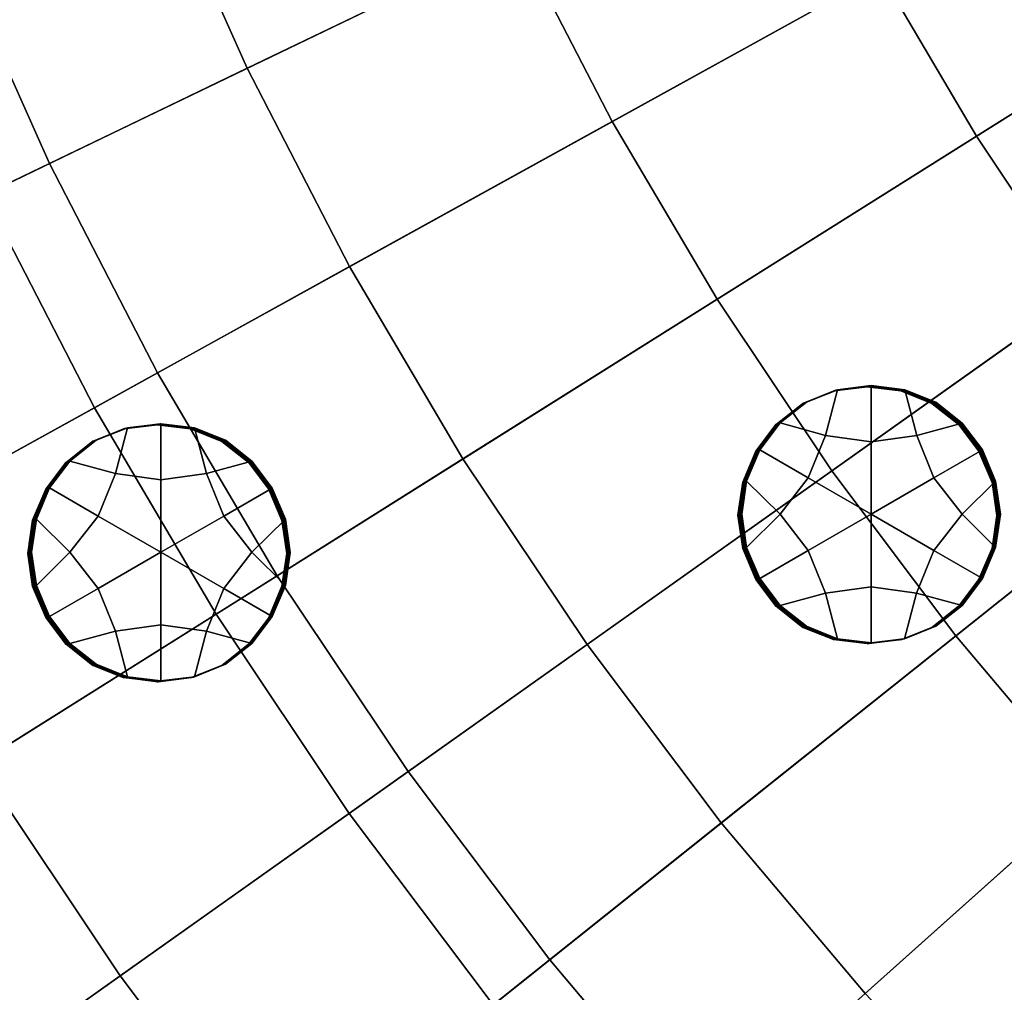
# Model space of a CAD drawing. Extents: x -8.9 to 8.9, y -8.9 to 8.9.
# Drawn here: x -5.4 to -4, y -3.7 to -2.4 of the extents above; entities that cross this region are included whole.
import ezdxf

# ---------------------------------------------------------------- set-up
doc = ezdxf.new("R2010")
doc.units = 0

msp = doc.modelspace()

# ---------------------------------------------------------------- linework, layer by layer
for points in [[(-3.8999, -2.4505, 4.0613), (-2.7809, -1.7473, 4.1626), (-2.8745, -1.5887, 4.1626), (-4.0312, -2.228, 4.0613)], [(-4.2553, -1.7626, 4.0613), (-5.4754, -2.268, 3.9601), (-5.3397, -2.5714, 3.9601), (-4.1498, -1.9984, 4.0613)], [(-5.1893, -2.1495, 0.2348), (-4.7981, -1.9874, 0.1958), (-4.6791, -2.2533, 0.1958), (-5.0607, -2.4371, 0.2348)], [(-4.0312, -2.228, 4.0613), (-4.1498, -1.9984, 4.0613), (-5.3397, -2.5714, 3.9601), (-5.187, -2.8668, 3.9601)], [(-4.5454, -2.5121, 0.1958), (-4.6791, -2.2533, 0.1958), (-4.2893, -2.0656, 0.158), (-4.1667, -2.3028, 0.158)], [(-3.6594, -2.2993, 0.1213), (-4.031, -2.5328, 0.158), (-4.1667, -2.3028, 0.158), (-3.7825, -2.0905, 0.1213)], [(-5.1893, -2.1495, 0.2348), (-5.0607, -2.4371, 0.2348), (-5.4315, -2.6157, 0.2755), (-5.5696, -2.307, 0.2755)], [(-3.8999, -2.4505, 4.0613), (-4.0312, -2.228, 4.0613), (-5.187, -2.8668, 3.9601), (-5.0181, -3.1531, 3.9601)], [(-4.9161, -2.717, 0.2348), (-5.0607, -2.4371, 0.2348), (-4.6791, -2.2533, 0.1958), (-4.5454, -2.5121, 0.1958)], [(-5.4754, -2.268, 3.9601), (-6.4932, -2.6896, 3.8757), (-6.3323, -3.0494, 3.8757), (-5.3397, -2.5714, 3.9601)], [(-4.3973, -2.763, 0.1958), (-4.5454, -2.5121, 0.1958), (-4.1667, -2.3028, 0.158), (-4.031, -2.5328, 0.158)], [(-3.6594, -2.2993, 0.1213), (-3.5247, -2.5009, 0.1213), (-3.8827, -2.7549, 0.158), (-4.031, -2.5328, 0.158)], [(-4.9161, -2.717, 0.2348), (-5.2762, -2.9161, 0.2755), (-5.4315, -2.6157, 0.2755), (-5.0607, -2.4371, 0.2348)], [(-3.8999, -2.4505, 4.0613), (-5.0181, -3.1531, 3.9601), (-4.8335, -3.4295, 3.9601), (-3.7564, -2.6653, 4.0613)], [(-4.756, -2.9884, 0.2348), (-4.9161, -2.717, 0.2348), (-4.5454, -2.5121, 0.1958), (-4.3973, -2.763, 0.1958)], [(-4.3973, -2.763, 0.1958), (-4.031, -2.5328, 0.158), (-3.8827, -2.7549, 0.158), (-4.2355, -3.0053, 0.1958)], [(-5.187, -2.8668, 3.9601), (-5.3397, -2.5714, 3.9601), (-6.3323, -3.0494, 3.8757), (-6.1513, -3.3997, 3.8757)], [(-5.2762, -2.9161, 0.2755), (-5.6234, -3.1079, 0.3179), (-5.7889, -2.7878, 0.3179), (-5.4315, -2.6157, 0.2755)], [(-3.7564, -2.6653, 4.0613), (-4.8335, -3.4295, 3.9601), (-4.6336, -3.6951, 3.9601), (-3.6011, -2.8718, 4.0613)], [(-4.756, -2.9884, 0.2348), (-5.1044, -3.2073, 0.2755), (-5.2762, -2.9161, 0.2755), (-4.9161, -2.717, 0.2348)], [(-4.756, -2.9884, 0.2348), (-4.3973, -2.763, 0.1958), (-4.2355, -3.0053, 0.1958), (-4.5809, -3.2503, 0.2348)], [(-4.2355, -3.0053, 0.1958), (-3.8827, -2.7549, 0.158), (-3.7221, -2.9683, 0.158), (-4.0604, -3.238, 0.1958)], [(-5.0181, -3.1531, 3.9601), (-5.187, -2.8668, 3.9601), (-6.1513, -3.3997, 3.8757), (-5.951, -3.7392, 3.8757)], [(-3.4344, -3.0691, 4.0613), (-3.6011, -2.8718, 4.0613), (-4.6336, -3.6951, 3.9601), (-4.4191, -3.9491, 3.9601)], [(-4.2441, -2.9552, -0.0147), (-4.3083, -2.9376, -0.0152), (-4.2711, -2.9083, -0.0148), (-4.2272, -2.8908, -0.0144)], [(-4.2285, -2.8912, 0.1542), (-4.2272, -2.8908, -0.0144), (-4.2711, -2.9083, -0.0148), (-4.2725, -2.9087, 0.1538)], [(-4.1799, -2.964, -0.0142), (-4.2441, -2.9552, -0.0147), (-4.2272, -2.8908, -0.0144), (-4.1799, -2.8849, -0.014)], [(-4.184, -2.8861, 0.4919), (-4.2313, -2.8919, 0.4915), (-4.2327, -2.8923, 0.6602), (-4.1854, -2.8865, 0.6606)], [(-4.1826, -2.8857, 0.3233), (-4.2299, -2.8915, 0.3229), (-4.2313, -2.8919, 0.4915), (-4.184, -2.8861, 0.4919)], [(-4.1826, -2.8857, 0.3233), (-4.1812, -2.8853, 0.1546), (-4.2285, -2.8912, 0.1542), (-4.2299, -2.8915, 0.3229)], [(-4.1812, -2.8853, 0.1546), (-4.1799, -2.8849, -0.014), (-4.2272, -2.8908, -0.0144), (-4.2285, -2.8912, 0.1542)], [(-4.184, -2.8861, 0.4919), (-4.1854, -2.8865, 0.6606), (-4.138, -2.8923, 0.661), (-4.1367, -2.8919, 0.4923)], [(-4.1826, -2.8857, 0.3233), (-4.184, -2.8861, 0.4919), (-4.1367, -2.8919, 0.4923), (-4.1353, -2.8916, 0.3237)], [(-4.1826, -2.8857, 0.3233), (-4.1353, -2.8916, 0.3237), (-4.1339, -2.8912, 0.155), (-4.1812, -2.8853, 0.1546)], [(-4.1812, -2.8853, 0.1546), (-4.1339, -2.8912, 0.155), (-4.1325, -2.8908, -0.0137), (-4.1799, -2.8849, -0.014)], [(-4.1799, -2.964, -0.0142), (-4.1799, -2.8849, -0.014), (-4.1325, -2.8908, -0.0137), (-4.1156, -2.9552, -0.0137)], [(-4.1339, -2.8912, 0.155), (-4.09, -2.9088, 0.1553), (-4.0886, -2.9084, -0.0133), (-4.1325, -2.8908, -0.0137)], [(-4.1156, -2.9552, -0.0137), (-4.1325, -2.8908, -0.0137), (-4.0886, -2.9084, -0.0133), (-4.0514, -2.9377, -0.0131)], [(-4.2313, -2.8919, 0.4915), (-4.2752, -2.9095, 0.4911), (-4.2766, -2.9099, 0.6598), (-4.2327, -2.8923, 0.6602)], [(-4.2299, -2.8915, 0.3229), (-4.2739, -2.9091, 0.3225), (-4.2752, -2.9095, 0.4911), (-4.2313, -2.8919, 0.4915)], [(-4.2299, -2.8915, 0.3229), (-4.2285, -2.8912, 0.1542), (-4.2725, -2.9087, 0.1538), (-4.2739, -2.9091, 0.3225)], [(-4.1367, -2.8919, 0.4923), (-4.138, -2.8923, 0.661), (-4.0941, -2.9099, 0.6613), (-4.0927, -2.9095, 0.4926)], [(-4.1353, -2.8916, 0.3237), (-4.1367, -2.8919, 0.4923), (-4.0927, -2.9095, 0.4926), (-4.0913, -2.9091, 0.324)], [(-4.1353, -2.8916, 0.3237), (-4.0913, -2.9091, 0.324), (-4.09, -2.9088, 0.1553), (-4.1339, -2.8912, 0.155)], [(-5.1044, -3.2073, 0.2755), (-5.4403, -3.4183, 0.3179), (-5.6234, -3.1079, 0.3179), (-5.2762, -2.9161, 0.2755)], [(-4.3124, -2.9387, 0.4908), (-4.3138, -2.9391, 0.6594), (-4.2766, -2.9099, 0.6598), (-4.2752, -2.9095, 0.4911)], [(-4.311, -2.9384, 0.3221), (-4.3124, -2.9387, 0.4908), (-4.2752, -2.9095, 0.4911), (-4.2739, -2.9091, 0.3225)], [(-4.311, -2.9384, 0.3221), (-4.2739, -2.9091, 0.3225), (-4.2725, -2.9087, 0.1538), (-4.3097, -2.938, 0.1535)], [(-4.3097, -2.938, 0.1535), (-4.2725, -2.9087, 0.1538), (-4.2711, -2.9083, -0.0148), (-4.3083, -2.9376, -0.0152)], [(-4.0556, -2.9388, 0.4929), (-4.0927, -2.9095, 0.4926), (-4.0941, -2.9099, 0.6613), (-4.0569, -2.9392, 0.6615)], [(-4.0542, -2.9384, 0.3242), (-4.0913, -2.9091, 0.324), (-4.0927, -2.9095, 0.4926), (-4.0556, -2.9388, 0.4929)], [(-4.0542, -2.9384, 0.3242), (-4.0528, -2.938, 0.1556), (-4.09, -2.9088, 0.1553), (-4.0913, -2.9091, 0.324)], [(-4.0528, -2.938, 0.1556), (-4.0514, -2.9377, -0.0131), (-4.0886, -2.9084, -0.0133), (-4.09, -2.9088, 0.1553)], [(-5.2466, -3.0089, 0.0666), (-5.3108, -2.9913, 0.0661), (-5.2736, -2.962, 0.0665), (-5.2296, -2.9445, 0.0669)], [(-5.2338, -2.9456, 0.5729), (-5.2777, -2.9632, 0.5725), (-5.2791, -2.9635, 0.7411), (-5.2351, -2.946, 0.7415)], [(-5.2324, -2.9452, 0.4042), (-5.2763, -2.9628, 0.4038), (-5.2777, -2.9632, 0.5725), (-5.2338, -2.9456, 0.5729)], [(-5.2324, -2.9452, 0.4042), (-5.231, -2.9449, 0.2355), (-5.275, -2.9624, 0.2351), (-5.2763, -2.9628, 0.4038)], [(-5.231, -2.9449, 0.2355), (-5.2296, -2.9445, 0.0669), (-5.2736, -2.962, 0.0665), (-5.275, -2.9624, 0.2351)], [(-5.1823, -3.0177, 0.0671), (-5.2466, -3.0089, 0.0666), (-5.2296, -2.9445, 0.0669), (-5.1823, -2.9386, 0.0673)], [(-5.1865, -2.9398, 0.5733), (-5.2338, -2.9456, 0.5729), (-5.2351, -2.946, 0.7415), (-5.1878, -2.9401, 0.7419)], [(-5.1851, -2.9394, 0.4046), (-5.2324, -2.9452, 0.4042), (-5.2338, -2.9456, 0.5729), (-5.1865, -2.9398, 0.5733)], [(-5.1851, -2.9394, 0.4046), (-5.1837, -2.939, 0.2359), (-5.231, -2.9449, 0.2355), (-5.2324, -2.9452, 0.4042)], [(-5.1837, -2.939, 0.2359), (-5.1823, -2.9386, 0.0673), (-5.2296, -2.9445, 0.0669), (-5.231, -2.9449, 0.2355)], [(-5.1865, -2.9398, 0.5733), (-5.1878, -2.9401, 0.7419), (-5.1405, -2.946, 0.7423), (-5.1391, -2.9456, 0.5736)], [(-5.1851, -2.9394, 0.4046), (-5.1865, -2.9398, 0.5733), (-5.1391, -2.9456, 0.5736), (-5.1378, -2.9453, 0.405)], [(-5.1851, -2.9394, 0.4046), (-5.1378, -2.9453, 0.405), (-5.1364, -2.9449, 0.2363), (-5.1837, -2.939, 0.2359)], [(-5.1837, -2.939, 0.2359), (-5.1364, -2.9449, 0.2363), (-5.135, -2.9445, 0.0677), (-5.1823, -2.9386, 0.0673)], [(-5.1823, -3.0177, 0.0671), (-5.1823, -2.9386, 0.0673), (-5.135, -2.9445, 0.0677), (-5.1181, -3.0089, 0.0677)], [(-5.1391, -2.9456, 0.5736), (-5.1405, -2.946, 0.7423), (-5.0966, -2.9636, 0.7426), (-5.0952, -2.9632, 0.574)], [(-5.1378, -2.9453, 0.405), (-5.1391, -2.9456, 0.5736), (-5.0952, -2.9632, 0.574), (-5.0938, -2.9628, 0.4053)], [(-5.1378, -2.9453, 0.405), (-5.0938, -2.9628, 0.4053), (-5.0924, -2.9624, 0.2366), (-5.1364, -2.9449, 0.2363)], [(-5.1364, -2.9449, 0.2363), (-5.0924, -2.9624, 0.2366), (-5.0911, -2.9621, 0.068), (-5.135, -2.9445, 0.0677)], [(-5.1181, -3.0089, 0.0677), (-5.135, -2.9445, 0.0677), (-5.0911, -2.9621, 0.068), (-5.0539, -2.9913, 0.0682)], [(-4.3412, -2.9768, 0.4905), (-4.3425, -2.9772, 0.6591), (-4.3138, -2.9391, 0.6594), (-4.3124, -2.9387, 0.4908)], [(-4.3398, -2.9764, 0.3218), (-4.3412, -2.9768, 0.4905), (-4.3124, -2.9387, 0.4908), (-4.311, -2.9384, 0.3221)], [(-4.3398, -2.9764, 0.3218), (-4.311, -2.9384, 0.3221), (-4.3097, -2.938, 0.1535), (-4.3384, -2.976, 0.1531)], [(-4.3384, -2.976, 0.1531), (-4.3097, -2.938, 0.1535), (-4.3083, -2.9376, -0.0152), (-4.337, -2.9757, -0.0155)], [(-4.2686, -3.0152, -0.015), (-4.337, -2.9757, -0.0155), (-4.3083, -2.9376, -0.0152), (-4.2441, -2.9552, -0.0147)], [(-4.0912, -3.0152, -0.0136), (-4.1156, -2.9552, -0.0137), (-4.0514, -2.9377, -0.0131), (-4.0227, -2.9757, -0.013)], [(-4.0268, -2.9769, 0.493), (-4.0556, -2.9388, 0.4929), (-4.0569, -2.9392, 0.6615), (-4.0282, -2.9772, 0.6617)], [(-4.0255, -2.9765, 0.3244), (-4.0542, -2.9384, 0.3242), (-4.0556, -2.9388, 0.4929), (-4.0268, -2.9769, 0.493)], [(-4.0255, -2.9765, 0.3244), (-4.0241, -2.9761, 0.1557), (-4.0528, -2.938, 0.1556), (-4.0542, -2.9384, 0.3242)], [(-4.0241, -2.9761, 0.1557), (-4.0227, -2.9757, -0.013), (-4.0514, -2.9377, -0.0131), (-4.0528, -2.938, 0.1556)], [(-4.1799, -3.0664, -0.0144), (-4.2686, -3.0152, -0.015), (-4.2441, -2.9552, -0.0147), (-4.1799, -2.964, -0.0142)], [(-4.1799, -3.0664, -0.0144), (-4.1799, -2.964, -0.0142), (-4.1156, -2.9552, -0.0137), (-4.0912, -3.0152, -0.0136)], [(-5.3149, -2.9924, 0.5721), (-5.3163, -2.9928, 0.7408), (-5.2791, -2.9635, 0.7411), (-5.2777, -2.9632, 0.5725)], [(-5.3135, -2.9921, 0.4034), (-5.3149, -2.9924, 0.5721), (-5.2777, -2.9632, 0.5725), (-5.2763, -2.9628, 0.4038)], [(-5.3135, -2.9921, 0.4034), (-5.2763, -2.9628, 0.4038), (-5.275, -2.9624, 0.2351), (-5.3121, -2.9917, 0.2348)], [(-5.3121, -2.9917, 0.2348), (-5.275, -2.9624, 0.2351), (-5.2736, -2.962, 0.0665), (-5.3108, -2.9913, 0.0661)], [(-5.058, -2.9925, 0.5742), (-5.0952, -2.9632, 0.574), (-5.0966, -2.9636, 0.7426), (-5.0594, -2.9929, 0.7429)], [(-5.0566, -2.9921, 0.4055), (-5.0938, -2.9628, 0.4053), (-5.0952, -2.9632, 0.574), (-5.058, -2.9925, 0.5742)], [(-5.0566, -2.9921, 0.4055), (-5.0553, -2.9917, 0.2369), (-5.0924, -2.9624, 0.2366), (-5.0938, -2.9628, 0.4053)], [(-5.0553, -2.9917, 0.2369), (-5.0539, -2.9913, 0.0682), (-5.0911, -2.9621, 0.068), (-5.0924, -2.9624, 0.2366)], [(-3.8724, -3.4606, 0.1958), (-4.0604, -3.238, 0.1958), (-3.7221, -2.9683, 0.158), (-3.5498, -3.1723, 0.158)], [(-4.3412, -2.9768, 0.4905), (-4.3598, -3.0207, 0.4902), (-4.3611, -3.0211, 0.6589), (-4.3425, -2.9772, 0.6591)], [(-4.3398, -2.9764, 0.3218), (-4.3584, -3.0203, 0.3215), (-4.3598, -3.0207, 0.4902), (-4.3412, -2.9768, 0.4905)], [(-4.3398, -2.9764, 0.3218), (-4.3384, -2.976, 0.1531), (-4.357, -3.0199, 0.1529), (-4.3584, -3.0203, 0.3215)], [(-4.3384, -2.976, 0.1531), (-4.337, -2.9757, -0.0155), (-4.3556, -3.0196, -0.0158), (-4.357, -3.0199, 0.1529)], [(-4.2686, -3.0152, -0.015), (-4.3083, -3.0664, -0.0155), (-4.3556, -3.0196, -0.0158), (-4.337, -2.9757, -0.0155)], [(-4.0912, -3.0152, -0.0136), (-4.0227, -2.9757, -0.013), (-4.0041, -3.0196, -0.0129), (-4.0515, -3.0665, -0.0134)], [(-4.0268, -2.9769, 0.493), (-4.0282, -2.9772, 0.6617), (-4.0096, -3.0211, 0.6617), (-4.0082, -3.0208, 0.4931)], [(-4.0255, -2.9765, 0.3244), (-4.0268, -2.9769, 0.493), (-4.0082, -3.0208, 0.4931), (-4.0069, -3.0204, 0.3244)], [(-4.0255, -2.9765, 0.3244), (-4.0069, -3.0204, 0.3244), (-4.0055, -3.02, 0.1558), (-4.0241, -2.9761, 0.1557)], [(-4.0241, -2.9761, 0.1557), (-4.0055, -3.02, 0.1558), (-4.0041, -3.0196, -0.0129), (-4.0227, -2.9757, -0.013)], [(-5.3436, -3.0305, 0.5718), (-5.345, -3.0309, 0.7404), (-5.3163, -2.9928, 0.7408), (-5.3149, -2.9924, 0.5721)], [(-5.3423, -3.0301, 0.4031), (-5.3436, -3.0305, 0.5718), (-5.3149, -2.9924, 0.5721), (-5.3135, -2.9921, 0.4034)], [(-5.3423, -3.0301, 0.4031), (-5.3135, -2.9921, 0.4034), (-5.3121, -2.9917, 0.2348), (-5.3409, -3.0297, 0.2345)], [(-5.3409, -3.0297, 0.2345), (-5.3121, -2.9917, 0.2348), (-5.3108, -2.9913, 0.0661), (-5.3395, -3.0293, 0.0658)], [(-5.2711, -3.0689, 0.0663), (-5.3395, -3.0293, 0.0658), (-5.3108, -2.9913, 0.0661), (-5.2466, -3.0089, 0.0666)], [(-5.0936, -3.0689, 0.0677), (-5.1181, -3.0089, 0.0677), (-5.0539, -2.9913, 0.0682), (-5.0252, -3.0294, 0.0684)], [(-4.756, -2.9884, 0.2348), (-4.5809, -3.2503, 0.2348), (-4.9166, -3.4885, 0.2755), (-5.1044, -3.2073, 0.2755)], [(-5.0293, -3.0305, 0.5743), (-5.058, -2.9925, 0.5742), (-5.0594, -2.9929, 0.7429), (-5.0307, -3.0309, 0.743)], [(-5.0279, -3.0302, 0.4057), (-5.0566, -2.9921, 0.4055), (-5.058, -2.9925, 0.5742), (-5.0293, -3.0305, 0.5743)], [(-5.0279, -3.0302, 0.4057), (-5.0266, -3.0298, 0.237), (-5.0553, -2.9917, 0.2369), (-5.0566, -2.9921, 0.4055)], [(-5.0266, -3.0298, 0.237), (-5.0252, -3.0294, 0.0684), (-5.0539, -2.9913, 0.0682), (-5.0553, -2.9917, 0.2369)], [(-5.1824, -3.1201, 0.0669), (-5.2711, -3.0689, 0.0663), (-5.2466, -3.0089, 0.0666), (-5.1823, -3.0177, 0.0671)], [(-5.1824, -3.1201, 0.0669), (-5.1823, -3.0177, 0.0671), (-5.1181, -3.0089, 0.0677), (-5.0936, -3.0689, 0.0677)], [(-4.5809, -3.2503, 0.2348), (-4.2355, -3.0053, 0.1958), (-4.0604, -3.238, 0.1958), (-4.3915, -3.5021, 0.2348)], [(-4.1799, -3.0664, -0.0144), (-4.2686, -3.1176, -0.0153), (-4.3083, -3.0664, -0.0155), (-4.2686, -3.0152, -0.015)], [(-4.1799, -3.0664, -0.0144), (-4.0912, -3.0152, -0.0136), (-4.0515, -3.0665, -0.0134), (-4.0912, -3.1177, -0.0138)], [(-5.3423, -3.0301, 0.4031), (-5.3409, -3.0297, 0.2345), (-5.3595, -3.0736, 0.2342), (-5.3609, -3.074, 0.4029)], [(-5.3409, -3.0297, 0.2345), (-5.3395, -3.0293, 0.0658), (-5.3581, -3.0732, 0.0656), (-5.3595, -3.0736, 0.2342)], [(-5.2711, -3.0689, 0.0663), (-5.3108, -3.1201, 0.0658), (-5.3581, -3.0732, 0.0656), (-5.3395, -3.0293, 0.0658)], [(-5.0936, -3.0689, 0.0677), (-5.0252, -3.0294, 0.0684), (-5.0066, -3.0733, 0.0684), (-5.0539, -3.1201, 0.0679)], [(-5.0279, -3.0302, 0.4057), (-5.0093, -3.0741, 0.4057), (-5.008, -3.0737, 0.2371), (-5.0266, -3.0298, 0.237)], [(-5.0266, -3.0298, 0.237), (-5.008, -3.0737, 0.2371), (-5.0066, -3.0733, 0.0684), (-5.0252, -3.0294, 0.0684)], [(-4.3598, -3.0207, 0.4902), (-4.3665, -3.0675, 0.49), (-4.3679, -3.0679, 0.6587), (-4.3611, -3.0211, 0.6589)], [(-4.3584, -3.0203, 0.3215), (-4.3652, -3.0671, 0.3214), (-4.3665, -3.0675, 0.49), (-4.3598, -3.0207, 0.4902)], [(-4.3584, -3.0203, 0.3215), (-4.357, -3.0199, 0.1529), (-4.3638, -3.0668, 0.1527), (-4.3652, -3.0671, 0.3214)], [(-4.357, -3.0199, 0.1529), (-4.3556, -3.0196, -0.0158), (-4.3624, -3.0664, -0.0159), (-4.3638, -3.0668, 0.1527)], [(-4.3083, -3.0664, -0.0155), (-4.3557, -3.1132, -0.016), (-4.3624, -3.0664, -0.0159), (-4.3556, -3.0196, -0.0158)], [(-4.0515, -3.0665, -0.0134), (-4.0041, -3.0196, -0.0129), (-3.9974, -3.0665, -0.013), (-4.0041, -3.1133, -0.0131)], [(-4.0082, -3.0208, 0.4931), (-4.0096, -3.0211, 0.6617), (-4.0029, -3.068, 0.6617), (-4.0015, -3.0676, 0.493)], [(-4.0069, -3.0204, 0.3244), (-4.0082, -3.0208, 0.4931), (-4.0015, -3.0676, 0.493), (-4.0001, -3.0672, 0.3244)], [(-4.0069, -3.0204, 0.3244), (-4.0001, -3.0672, 0.3244), (-3.9987, -3.0668, 0.1557), (-4.0055, -3.02, 0.1558)], [(-4.0055, -3.02, 0.1558), (-3.9987, -3.0668, 0.1557), (-3.9974, -3.0665, -0.013), (-4.0041, -3.0196, -0.0129)], [(-5.3436, -3.0305, 0.5718), (-5.3622, -3.0744, 0.5715), (-5.3636, -3.0748, 0.7402), (-5.345, -3.0309, 0.7404)], [(-5.3423, -3.0301, 0.4031), (-5.3609, -3.074, 0.4029), (-5.3622, -3.0744, 0.5715), (-5.3436, -3.0305, 0.5718)], [(-5.0293, -3.0305, 0.5743), (-5.0307, -3.0309, 0.743), (-5.0121, -3.0748, 0.7431), (-5.0107, -3.0745, 0.5744)], [(-5.0279, -3.0302, 0.4057), (-5.0293, -3.0305, 0.5743), (-5.0107, -3.0745, 0.5744), (-5.0093, -3.0741, 0.4057)], [(-5.1824, -3.1201, 0.0669), (-5.2711, -3.1713, 0.066), (-5.3108, -3.1201, 0.0658), (-5.2711, -3.0689, 0.0663)], [(-5.1824, -3.1201, 0.0669), (-5.0936, -3.0689, 0.0677), (-5.0539, -3.1201, 0.0679), (-5.0936, -3.1714, 0.0675)], [(-3.2569, -3.2569, 4.0613), (-3.4344, -3.0691, 4.0613), (-4.4191, -3.9491, 3.9601), (-4.1907, -4.1907, 3.9601)], [(-4.3598, -3.1144, 0.49), (-4.3612, -3.1147, 0.6587), (-4.3679, -3.0679, 0.6587), (-4.3665, -3.0675, 0.49)], [(-4.3584, -3.114, 0.3213), (-4.3598, -3.1144, 0.49), (-4.3665, -3.0675, 0.49), (-4.3652, -3.0671, 0.3214)], [(-4.3584, -3.114, 0.3213), (-4.3652, -3.0671, 0.3214), (-4.3638, -3.0668, 0.1527), (-4.357, -3.1136, 0.1527)], [(-4.357, -3.1136, 0.1527), (-4.3638, -3.0668, 0.1527), (-4.3624, -3.0664, -0.0159), (-4.3557, -3.1132, -0.016)], [(-4.2686, -3.1176, -0.0153), (-4.3371, -3.1571, -0.0159), (-4.3557, -3.1132, -0.016), (-4.3083, -3.0664, -0.0155)], [(-4.1799, -3.0664, -0.0144), (-4.1799, -3.1689, -0.0147), (-4.2441, -3.1776, -0.0152), (-4.2686, -3.1176, -0.0153)], [(-4.1799, -3.0664, -0.0144), (-4.0912, -3.1177, -0.0138), (-4.1157, -3.1777, -0.0142), (-4.1799, -3.1689, -0.0147)], [(-4.0912, -3.1177, -0.0138), (-4.0515, -3.0665, -0.0134), (-4.0041, -3.1133, -0.0131), (-4.0227, -3.1572, -0.0134)], [(-4.0083, -3.1144, 0.4929), (-4.0015, -3.0676, 0.493), (-4.0029, -3.068, 0.6617), (-4.0096, -3.1148, 0.6615)], [(-4.0069, -3.1141, 0.3242), (-4.0001, -3.0672, 0.3244), (-4.0015, -3.0676, 0.493), (-4.0083, -3.1144, 0.4929)], [(-4.0069, -3.1141, 0.3242), (-4.0055, -3.1137, 0.1555), (-3.9987, -3.0668, 0.1557), (-4.0001, -3.0672, 0.3244)], [(-4.0055, -3.1137, 0.1555), (-4.0041, -3.1133, -0.0131), (-3.9974, -3.0665, -0.013), (-3.9987, -3.0668, 0.1557)], [(-5.3622, -3.0744, 0.5715), (-5.369, -3.1212, 0.5714), (-5.3704, -3.1216, 0.74), (-5.3636, -3.0748, 0.7402)], [(-5.3609, -3.074, 0.4029), (-5.3676, -3.1208, 0.4027), (-5.369, -3.1212, 0.5714), (-5.3622, -3.0744, 0.5715)], [(-5.3609, -3.074, 0.4029), (-5.3595, -3.0736, 0.2342), (-5.3663, -3.1205, 0.234), (-5.3676, -3.1208, 0.4027)], [(-5.3595, -3.0736, 0.2342), (-5.3581, -3.0732, 0.0656), (-5.3649, -3.1201, 0.0654), (-5.3663, -3.1205, 0.234)], [(-5.3108, -3.1201, 0.0658), (-5.3581, -3.1669, 0.0653), (-5.3649, -3.1201, 0.0654), (-5.3581, -3.0732, 0.0656)], [(-5.0539, -3.1201, 0.0679), (-5.0066, -3.0733, 0.0684), (-4.9998, -3.1202, 0.0684), (-5.0066, -3.167, 0.0682)], [(-5.0107, -3.0745, 0.5744), (-5.0121, -3.0748, 0.7431), (-5.0053, -3.1217, 0.743), (-5.004, -3.1213, 0.5743)], [(-5.0093, -3.0741, 0.4057), (-5.0107, -3.0745, 0.5744), (-5.004, -3.1213, 0.5743), (-5.0026, -3.1209, 0.4057)], [(-5.0093, -3.0741, 0.4057), (-5.0026, -3.1209, 0.4057), (-5.0012, -3.1205, 0.237), (-5.008, -3.0737, 0.2371)], [(-5.008, -3.0737, 0.2371), (-5.0012, -3.1205, 0.237), (-4.9998, -3.1202, 0.0684), (-5.0066, -3.0733, 0.0684)], [(-4.3384, -3.1575, 0.1527), (-4.357, -3.1136, 0.1527), (-4.3557, -3.1132, -0.016), (-4.3371, -3.1571, -0.0159)], [(-5.3622, -3.168, 0.5713), (-5.3636, -3.1684, 0.74), (-5.3704, -3.1216, 0.74), (-5.369, -3.1212, 0.5714)], [(-5.3609, -3.1677, 0.4027), (-5.3622, -3.168, 0.5713), (-5.369, -3.1212, 0.5714), (-5.3676, -3.1208, 0.4027)], [(-5.3609, -3.1677, 0.4027), (-5.3676, -3.1208, 0.4027), (-5.3663, -3.1205, 0.234), (-5.3595, -3.1673, 0.234)], [(-5.3595, -3.1673, 0.234), (-5.3663, -3.1205, 0.234), (-5.3649, -3.1201, 0.0654), (-5.3581, -3.1669, 0.0653)], [(-5.2711, -3.1713, 0.066), (-5.3395, -3.2108, 0.0654), (-5.3581, -3.1669, 0.0653), (-5.3108, -3.1201, 0.0658)], [(-5.1824, -3.1201, 0.0669), (-5.1824, -3.2226, 0.0666), (-5.2466, -3.2313, 0.0661), (-5.2711, -3.1713, 0.066)], [(-5.1824, -3.1201, 0.0669), (-5.0936, -3.1714, 0.0675), (-5.1182, -3.2314, 0.0672), (-5.1824, -3.2226, 0.0666)], [(-5.0936, -3.1714, 0.0675), (-5.0539, -3.1201, 0.0679), (-5.0066, -3.167, 0.0682), (-5.0252, -3.2109, 0.068)], [(-5.0107, -3.1681, 0.5742), (-5.004, -3.1213, 0.5743), (-5.0053, -3.1217, 0.743), (-5.0121, -3.1685, 0.7428)], [(-5.0094, -3.1677, 0.4055), (-5.0026, -3.1209, 0.4057), (-5.004, -3.1213, 0.5743), (-5.0107, -3.1681, 0.5742)], [(-5.0094, -3.1677, 0.4055), (-5.008, -3.1674, 0.2369), (-5.0012, -3.1205, 0.237), (-5.0026, -3.1209, 0.4057)], [(-5.008, -3.1674, 0.2369), (-5.0066, -3.167, 0.0682), (-4.9998, -3.1202, 0.0684), (-5.0012, -3.1205, 0.237)], [(-4.3412, -3.1583, 0.4901), (-4.3426, -3.1586, 0.6587), (-4.3612, -3.1147, 0.6587), (-4.3598, -3.1144, 0.49)], [(-4.3398, -3.1579, 0.3214), (-4.3412, -3.1583, 0.4901), (-4.3598, -3.1144, 0.49), (-4.3584, -3.114, 0.3213)], [(-4.3398, -3.1579, 0.3214), (-4.3584, -3.114, 0.3213), (-4.357, -3.1136, 0.1527), (-4.3384, -3.1575, 0.1527)], [(-4.2686, -3.1176, -0.0153), (-4.2441, -3.1776, -0.0152), (-4.3083, -3.1952, -0.0158), (-4.3371, -3.1571, -0.0159)], [(-4.0912, -3.1177, -0.0138), (-4.0227, -3.1572, -0.0134), (-4.0515, -3.1952, -0.0137), (-4.1157, -3.1777, -0.0142)], [(-4.0269, -3.1583, 0.4926), (-4.0083, -3.1144, 0.4929), (-4.0096, -3.1148, 0.6615), (-4.0282, -3.1587, 0.6613)], [(-4.0255, -3.158, 0.324), (-4.0069, -3.1141, 0.3242), (-4.0083, -3.1144, 0.4929), (-4.0269, -3.1583, 0.4926)], [(-4.0255, -3.158, 0.324), (-4.0241, -3.1576, 0.1553), (-4.0055, -3.1137, 0.1555), (-4.0069, -3.1141, 0.3242)], [(-4.0241, -3.1576, 0.1553), (-4.0227, -3.1572, -0.0134), (-4.0041, -3.1133, -0.0131), (-4.0055, -3.1137, 0.1555)], [(-5.0181, -3.1531, 3.9601), (-5.951, -3.7392, 3.8757), (-5.7319, -4.067, 3.8757), (-4.8335, -3.4295, 3.9601)], [(-5.3437, -3.212, 0.5714), (-5.345, -3.2123, 0.74), (-5.3636, -3.1684, 0.74), (-5.3622, -3.168, 0.5713)], [(-5.3423, -3.2116, 0.4027), (-5.3437, -3.212, 0.5714), (-5.3622, -3.168, 0.5713), (-5.3609, -3.1677, 0.4027)], [(-5.3423, -3.2116, 0.4027), (-5.3609, -3.1677, 0.4027), (-5.3595, -3.1673, 0.234), (-5.3409, -3.2112, 0.2341)], [(-5.3409, -3.2112, 0.2341), (-5.3595, -3.1673, 0.234), (-5.3581, -3.1669, 0.0653), (-5.3395, -3.2108, 0.0654)], [(-5.0293, -3.212, 0.5739), (-5.0107, -3.1681, 0.5742), (-5.0121, -3.1685, 0.7428), (-5.0307, -3.2124, 0.7426)], [(-5.028, -3.2116, 0.4053), (-5.0094, -3.1677, 0.4055), (-5.0107, -3.1681, 0.5742), (-5.0293, -3.212, 0.5739)], [(-5.028, -3.2116, 0.4053), (-5.0266, -3.2113, 0.2366), (-5.008, -3.1674, 0.2369), (-5.0094, -3.1677, 0.4055)], [(-5.0266, -3.2113, 0.2366), (-5.0252, -3.2109, 0.068), (-5.0066, -3.167, 0.0682), (-5.008, -3.1674, 0.2369)], [(-4.3412, -3.1583, 0.4901), (-4.3125, -3.1963, 0.4902), (-4.3138, -3.1967, 0.6589), (-4.3426, -3.1586, 0.6587)], [(-4.3398, -3.1579, 0.3214), (-4.3111, -3.196, 0.3215), (-4.3125, -3.1963, 0.4902), (-4.3412, -3.1583, 0.4901)], [(-4.3398, -3.1579, 0.3214), (-4.3384, -3.1575, 0.1527), (-4.3097, -3.1956, 0.1529), (-4.3111, -3.196, 0.3215)], [(-4.3384, -3.1575, 0.1527), (-4.3371, -3.1571, -0.0159), (-4.3083, -3.1952, -0.0158), (-4.3097, -3.1956, 0.1529)], [(-4.1799, -3.1689, -0.0147), (-4.1799, -3.2479, -0.0148), (-4.2272, -3.242, -0.0152), (-4.2441, -3.1776, -0.0152)], [(-4.1799, -3.1689, -0.0147), (-4.1157, -3.1777, -0.0142), (-4.1326, -3.2421, -0.0144), (-4.1799, -3.2479, -0.0148)], [(-4.0269, -3.1583, 0.4926), (-4.0282, -3.1587, 0.6613), (-4.057, -3.1968, 0.661), (-4.0556, -3.1964, 0.4923)], [(-4.0255, -3.158, 0.324), (-4.0269, -3.1583, 0.4926), (-4.0556, -3.1964, 0.4923), (-4.0542, -3.196, 0.3236)], [(-4.0255, -3.158, 0.324), (-4.0542, -3.196, 0.3236), (-4.0528, -3.1956, 0.155), (-4.0241, -3.1576, 0.1553)], [(-4.0241, -3.1576, 0.1553), (-4.0528, -3.1956, 0.155), (-4.0515, -3.1952, -0.0137), (-4.0227, -3.1572, -0.0134)], [(-5.2711, -3.1713, 0.066), (-5.2466, -3.2313, 0.0661), (-5.3108, -3.2489, 0.0655), (-5.3395, -3.2108, 0.0654)], [(-5.0936, -3.1714, 0.0675), (-5.0252, -3.2109, 0.068), (-5.0539, -3.2489, 0.0676), (-5.1182, -3.2314, 0.0672)], [(-4.2441, -3.1776, -0.0152), (-4.2272, -3.242, -0.0152), (-4.2712, -3.2245, -0.0155), (-4.3083, -3.1952, -0.0158)], [(-4.1157, -3.1777, -0.0142), (-4.0515, -3.1952, -0.0137), (-4.0887, -3.2245, -0.0141), (-4.1326, -3.2421, -0.0144)], [(-4.3125, -3.1963, 0.4902), (-4.2753, -3.2256, 0.4904), (-4.2767, -3.226, 0.6591), (-4.3138, -3.1967, 0.6589)], [(-4.3111, -3.196, 0.3215), (-4.2739, -3.2252, 0.3218), (-4.2753, -3.2256, 0.4904), (-4.3125, -3.1963, 0.4902)], [(-4.3111, -3.196, 0.3215), (-4.3097, -3.1956, 0.1529), (-4.2725, -3.2249, 0.1531), (-4.2739, -3.2252, 0.3218)], [(-4.3097, -3.1956, 0.1529), (-4.3083, -3.1952, -0.0158), (-4.2712, -3.2245, -0.0155), (-4.2725, -3.2249, 0.1531)], [(-4.0556, -3.1964, 0.4923), (-4.057, -3.1968, 0.661), (-4.0942, -3.226, 0.6606), (-4.0928, -3.2256, 0.4919)], [(-4.0542, -3.196, 0.3236), (-4.0556, -3.1964, 0.4923), (-4.0928, -3.2256, 0.4919), (-4.0914, -3.2253, 0.3233)], [(-4.0542, -3.196, 0.3236), (-4.0914, -3.2253, 0.3233), (-4.09, -3.2249, 0.1546), (-4.0528, -3.1956, 0.155)], [(-4.0528, -3.1956, 0.155), (-4.09, -3.2249, 0.1546), (-4.0887, -3.2245, -0.0141), (-4.0515, -3.1952, -0.0137)], [(-5.1044, -3.2073, 0.2755), (-4.9166, -3.4885, 0.2755), (-5.2401, -3.718, 0.3179), (-5.4403, -3.4183, 0.3179)], [(-5.3437, -3.212, 0.5714), (-5.3149, -3.25, 0.5715), (-5.3163, -3.2504, 0.7402), (-5.345, -3.2123, 0.74)], [(-5.3423, -3.2116, 0.4027), (-5.3136, -3.2496, 0.4029), (-5.3149, -3.25, 0.5715), (-5.3437, -3.212, 0.5714)], [(-5.3423, -3.2116, 0.4027), (-5.3409, -3.2112, 0.2341), (-5.3122, -3.2493, 0.2342), (-5.3136, -3.2496, 0.4029)], [(-5.3409, -3.2112, 0.2341), (-5.3395, -3.2108, 0.0654), (-5.3108, -3.2489, 0.0655), (-5.3122, -3.2493, 0.2342)], [(-5.1824, -3.2226, 0.0666), (-5.1824, -3.3016, 0.0665), (-5.2297, -3.2957, 0.0661), (-5.2466, -3.2313, 0.0661)], [(-5.1824, -3.2226, 0.0666), (-5.1182, -3.2314, 0.0672), (-5.1351, -3.2958, 0.0669), (-5.1824, -3.3016, 0.0665)], [(-5.0293, -3.212, 0.5739), (-5.0307, -3.2124, 0.7426), (-5.0594, -3.2504, 0.7423), (-5.0581, -3.2501, 0.5736)], [(-5.028, -3.2116, 0.4053), (-5.0293, -3.212, 0.5739), (-5.0581, -3.2501, 0.5736), (-5.0567, -3.2497, 0.405)], [(-5.028, -3.2116, 0.4053), (-5.0567, -3.2497, 0.405), (-5.0553, -3.2493, 0.2363), (-5.0266, -3.2113, 0.2366)], [(-5.0266, -3.2113, 0.2366), (-5.0553, -3.2493, 0.2363), (-5.0539, -3.2489, 0.0676), (-5.0252, -3.2109, 0.068)], [(-4.2286, -3.2424, 0.1534), (-4.2725, -3.2249, 0.1531), (-4.2712, -3.2245, -0.0155), (-4.2272, -3.242, -0.0152)], [(-5.2466, -3.2313, 0.0661), (-5.2297, -3.2957, 0.0661), (-5.2736, -3.2782, 0.0658), (-5.3108, -3.2489, 0.0655)], [(-5.1182, -3.2314, 0.0672), (-5.0539, -3.2489, 0.0676), (-5.0911, -3.2782, 0.0673), (-5.1351, -3.2958, 0.0669)], [(-4.1882, -3.7428, 0.2348), (-4.3915, -3.5021, 0.2348), (-4.0604, -3.238, 0.1958), (-3.8724, -3.4606, 0.1958)], [(-4.2314, -3.2432, 0.4908), (-4.2327, -3.2436, 0.6594), (-4.2767, -3.226, 0.6591), (-4.2753, -3.2256, 0.4904)], [(-4.23, -3.2428, 0.3221), (-4.2314, -3.2432, 0.4908), (-4.2753, -3.2256, 0.4904), (-4.2739, -3.2252, 0.3218)], [(-4.23, -3.2428, 0.3221), (-4.2739, -3.2252, 0.3218), (-4.2725, -3.2249, 0.1531), (-4.2286, -3.2424, 0.1534)], [(-4.1367, -3.2432, 0.4915), (-4.0928, -3.2256, 0.4919), (-4.0942, -3.226, 0.6606), (-4.1381, -3.2436, 0.6602)], [(-4.1354, -3.2428, 0.3229), (-4.0914, -3.2253, 0.3233), (-4.0928, -3.2256, 0.4919), (-4.1367, -3.2432, 0.4915)], [(-4.1354, -3.2428, 0.3229), (-4.134, -3.2424, 0.1542), (-4.09, -3.2249, 0.1546), (-4.0914, -3.2253, 0.3233)], [(-4.134, -3.2424, 0.1542), (-4.1326, -3.2421, -0.0144), (-4.0887, -3.2245, -0.0141), (-4.09, -3.2249, 0.1546)], [(-5.3149, -3.25, 0.5715), (-5.2778, -3.2793, 0.5718), (-5.2791, -3.2797, 0.7404), (-5.3163, -3.2504, 0.7402)], [(-5.3136, -3.2496, 0.4029), (-5.2764, -3.2789, 0.4031), (-5.2778, -3.2793, 0.5718), (-5.3149, -3.25, 0.5715)], [(-5.3136, -3.2496, 0.4029), (-5.3122, -3.2493, 0.2342), (-5.275, -3.2785, 0.2344), (-5.2764, -3.2789, 0.4031)], [(-5.3122, -3.2493, 0.2342), (-5.3108, -3.2489, 0.0655), (-5.2736, -3.2782, 0.0658), (-5.275, -3.2785, 0.2344)], [(-5.0581, -3.2501, 0.5736), (-5.0594, -3.2504, 0.7423), (-5.0966, -3.2797, 0.7419), (-5.0953, -3.2793, 0.5732)], [(-5.0567, -3.2497, 0.405), (-5.0581, -3.2501, 0.5736), (-5.0953, -3.2793, 0.5732), (-5.0939, -3.279, 0.4046)], [(-5.0567, -3.2497, 0.405), (-5.0939, -3.279, 0.4046), (-5.0925, -3.2786, 0.2359), (-5.0553, -3.2493, 0.2363)], [(-5.0553, -3.2493, 0.2363), (-5.0925, -3.2786, 0.2359), (-5.0911, -3.2782, 0.0673), (-5.0539, -3.2489, 0.0676)], [(-4.5809, -3.2503, 0.2348), (-4.3915, -3.5021, 0.2348), (-4.7133, -3.7587, 0.2755), (-4.9166, -3.4885, 0.2755)], [(-4.184, -3.249, 0.4911), (-4.1854, -3.2494, 0.6598), (-4.2327, -3.2436, 0.6594), (-4.2314, -3.2432, 0.4908)], [(-4.1827, -3.2487, 0.3225), (-4.184, -3.249, 0.4911), (-4.2314, -3.2432, 0.4908), (-4.23, -3.2428, 0.3221)], [(-4.1827, -3.2487, 0.3225), (-4.23, -3.2428, 0.3221), (-4.2286, -3.2424, 0.1534), (-4.1813, -3.2483, 0.1538)], [(-4.1813, -3.2483, 0.1538), (-4.2286, -3.2424, 0.1534), (-4.2272, -3.242, -0.0152), (-4.1799, -3.2479, -0.0148)], [(-4.184, -3.249, 0.4911), (-4.1367, -3.2432, 0.4915), (-4.1381, -3.2436, 0.6602), (-4.1854, -3.2494, 0.6598)], [(-4.1827, -3.2487, 0.3225), (-4.1354, -3.2428, 0.3229), (-4.1367, -3.2432, 0.4915), (-4.184, -3.249, 0.4911)], [(-4.1827, -3.2487, 0.3225), (-4.1813, -3.2483, 0.1538), (-4.134, -3.2424, 0.1542), (-4.1354, -3.2428, 0.3229)], [(-4.1813, -3.2483, 0.1538), (-4.1799, -3.2479, -0.0148), (-4.1326, -3.2421, -0.0144), (-4.134, -3.2424, 0.1542)], [(-3.2569, -3.2569, 4.0613), (-4.1907, -4.1907, 3.9601), (-3.9491, -4.4191, 3.9601), (-3.0691, -3.4344, 4.0613)], [(-5.2338, -3.2969, 0.5721), (-5.2352, -3.2972, 0.7407), (-5.2791, -3.2797, 0.7404), (-5.2778, -3.2793, 0.5718)], [(-5.2325, -3.2965, 0.4034), (-5.2338, -3.2969, 0.5721), (-5.2778, -3.2793, 0.5718), (-5.2764, -3.2789, 0.4031)], [(-5.2325, -3.2965, 0.4034), (-5.2764, -3.2789, 0.4031), (-5.275, -3.2785, 0.2344), (-5.2311, -3.2961, 0.2348)], [(-5.2311, -3.2961, 0.2348), (-5.275, -3.2785, 0.2344), (-5.2736, -3.2782, 0.0658), (-5.2297, -3.2957, 0.0661)], [(-5.1392, -3.2969, 0.5728), (-5.0953, -3.2793, 0.5732), (-5.0966, -3.2797, 0.7419), (-5.1406, -3.2973, 0.7415)], [(-5.1378, -3.2965, 0.4042), (-5.0939, -3.279, 0.4046), (-5.0953, -3.2793, 0.5732), (-5.1392, -3.2969, 0.5728)], [(-5.1378, -3.2965, 0.4042), (-5.1364, -3.2961, 0.2355), (-5.0925, -3.2786, 0.2359), (-5.0939, -3.279, 0.4046)], [(-5.1364, -3.2961, 0.2355), (-5.1351, -3.2958, 0.0669), (-5.0911, -3.2782, 0.0673), (-5.0925, -3.2786, 0.2359)], [(-5.1865, -3.3027, 0.5724), (-5.1879, -3.3031, 0.7411), (-5.2352, -3.2972, 0.7407), (-5.2338, -3.2969, 0.5721)], [(-5.1851, -3.3024, 0.4038), (-5.1865, -3.3027, 0.5724), (-5.2338, -3.2969, 0.5721), (-5.2325, -3.2965, 0.4034)], [(-5.1851, -3.3024, 0.4038), (-5.2325, -3.2965, 0.4034), (-5.2311, -3.2961, 0.2348), (-5.1838, -3.302, 0.2351)], [(-5.1838, -3.302, 0.2351), (-5.2311, -3.2961, 0.2348), (-5.2297, -3.2957, 0.0661), (-5.1824, -3.3016, 0.0665)], [(-5.1865, -3.3027, 0.5724), (-5.1392, -3.2969, 0.5728), (-5.1406, -3.2973, 0.7415), (-5.1879, -3.3031, 0.7411)], [(-5.1851, -3.3024, 0.4038), (-5.1378, -3.2965, 0.4042), (-5.1392, -3.2969, 0.5728), (-5.1865, -3.3027, 0.5724)], [(-5.1851, -3.3024, 0.4038), (-5.1838, -3.302, 0.2351), (-5.1364, -3.2961, 0.2355), (-5.1378, -3.2965, 0.4042)], [(-5.1838, -3.302, 0.2351), (-5.1824, -3.3016, 0.0665), (-5.1351, -3.2958, 0.0669), (-5.1364, -3.2961, 0.2355)], [(-5.7611, -3.62, 0.3625), (-5.4403, -3.4183, 0.3179), (-5.2401, -3.718, 0.3179), (-5.5491, -3.9373, 0.3625)], [(-4.8335, -3.4295, 3.9601), (-5.7319, -4.067, 3.8757), (-5.4949, -4.382, 3.8757), (-4.6336, -3.6951, 3.9601)], [(-3.9717, -3.9717, 0.2348), (-4.1882, -3.7428, 0.2348), (-3.8724, -3.4606, 0.1958), (-3.6723, -3.6723, 0.1958)], [(-4.9166, -3.4885, 0.2755), (-4.7133, -3.7587, 0.2755), (-5.0234, -4.006, 0.3179), (-5.2401, -3.718, 0.3179)], [(-4.1882, -3.7428, 0.2348), (-4.4951, -4.017, 0.2755), (-4.7133, -3.7587, 0.2755), (-4.3915, -3.5021, 0.2348)], [(-4.4191, -3.9491, 3.9601), (-4.6336, -3.6951, 3.9601), (-5.4949, -4.382, 3.8757), (-5.2406, -4.6832, 3.8757)], [(-5.5491, -3.9373, 0.3625), (-5.2401, -3.718, 0.3179), (-5.0234, -4.006, 0.3179), (-5.3197, -4.2423, 0.3625)]]:
    msp.add_3dface(points)

doc.saveas('drawing.dxf')
